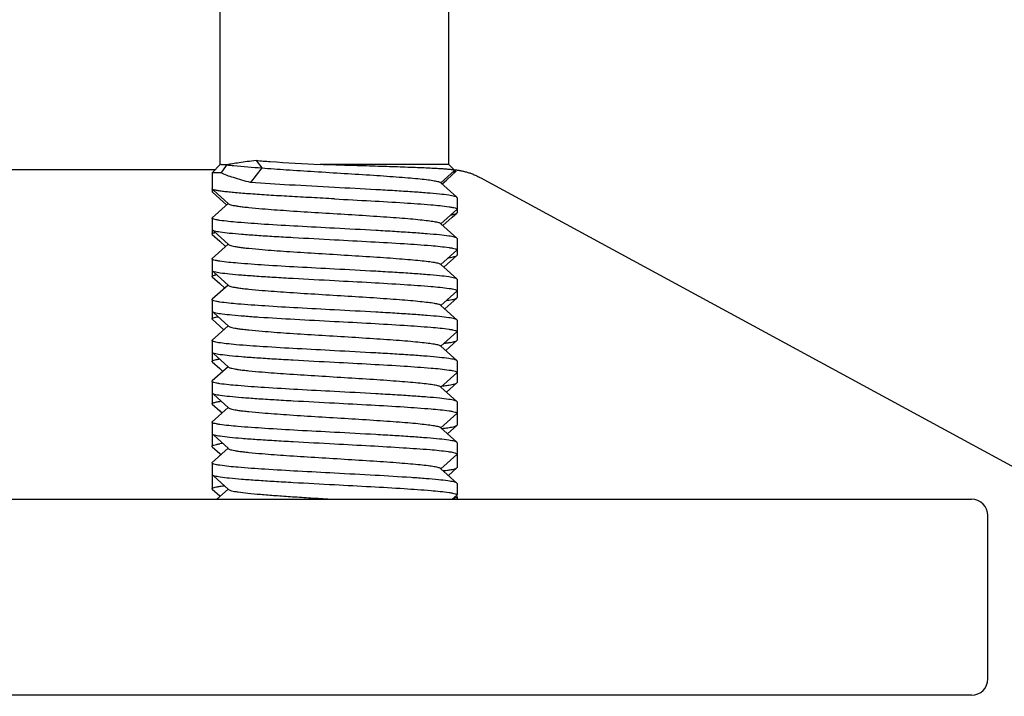
# Model space of a CAD drawing. Units: millimetres. Extents: x 28563 to 47348, y -1735 to 3547.
# Drawn here: x 30366 to 30396, y 1241 to 1262 of the extents above; entities that cross this region are included whole.
import ezdxf

# ---------------------------------------------------------------- set-up
doc = ezdxf.new("R2010")
doc.units = ezdxf.units.MM

msp = doc.modelspace()

# ---------------------------------------------------------------- linework, layer by layer
for p, q in [((30372.056, 1257.122), (30372.056, 1322.082)), ((30379.056, 1257.122), (30379.056, 1322.082)), ((30372.056, 1257.122), (30371.806, 1256.872)), ((30373.16, 1257.247), (30373.331, 1257.022)), ((30379.056, 1257.122), (30375.117, 1257.122)), ((30379.056, 1257.122), (30379.266, 1256.911)), ((30362.386, 1256.972), (30371.906, 1256.972)), ((30371.806, 1256.872), (30371.806, 1256.297)), ((30372.077, 1256.872), (30371.806, 1256.872)), ((30373.331, 1257.022), (30372.989, 1256.572)), ((30378.813, 1256.559), (30379.233, 1256.938)), ((30378.983, 1256.65), (30379.161, 1256.81)), ((30379.161, 1256.81), (30379.254, 1256.893)), ((30379.233, 1256.938), (30379.233, 1256.944)), ((30378.813, 1256.559), (30378.798, 1256.573)), ((30379.299, 1256.121), (30378.813, 1256.559)), ((30378.848, 1256.528), (30378.983, 1256.65)), ((30380.01, 1256.725), (30410.76, 1240.042)), ((30371.812, 1256.373), (30371.806, 1256.384)), ((30371.813, 1256.284), (30372.041, 1256.078)), ((30371.857, 1256.332), (30372.298, 1255.934)), ((30372.298, 1255.934), (30371.812, 1255.496)), ((30372.041, 1256.078), (30372.25, 1255.89)), ((30372.298, 1255.934), (30372.313, 1255.921)), ((30379.306, 1256.109), (30379.306, 1255.647)), ((30378.813, 1255.309), (30379.299, 1255.748)), ((30379.161, 1255.51), (30379.299, 1255.634)), ((30371.806, 1255.484), (30371.806, 1254.997)), ((30378.813, 1255.309), (30378.798, 1255.323)), ((30379.299, 1254.871), (30378.813, 1255.309)), ((30378.876, 1255.253), (30379.161, 1255.51)), ((30371.813, 1254.984), (30372.041, 1254.778)), ((30371.857, 1255.082), (30372.298, 1254.684)), ((30372.298, 1254.684), (30371.812, 1254.246)), ((30372.041, 1254.778), (30372.222, 1254.615)), ((30372.298, 1254.684), (30372.313, 1254.671)), ((30379.306, 1254.859), (30379.306, 1254.347)), ((30378.813, 1254.059), (30379.299, 1254.498)), ((30371.806, 1254.234), (30371.806, 1253.697)), ((30378.813, 1254.059), (30378.798, 1254.073)), ((30378.904, 1253.978), (30379.299, 1254.334)), ((30371.857, 1253.832), (30372.298, 1253.434)), ((30379.299, 1253.621), (30378.813, 1254.059)), ((30371.813, 1253.684), (30372.041, 1253.478)), ((30372.041, 1253.478), (30372.194, 1253.34)), ((30379.306, 1253.609), (30379.306, 1253.047)), ((30372.298, 1253.434), (30371.812, 1252.996)), ((30372.298, 1253.434), (30372.313, 1253.421)), ((30378.813, 1252.809), (30379.299, 1253.248)), ((30371.806, 1252.984), (30371.806, 1252.397)), ((30378.931, 1252.703), (30379.299, 1253.034)), ((30371.806, 1252.634), (30371.812, 1252.623)), ((30371.857, 1252.582), (30372.298, 1252.184)), ((30378.813, 1252.809), (30378.798, 1252.823)), ((30379.299, 1252.371), (30378.813, 1252.809)), ((30371.813, 1252.384), (30372.041, 1252.178)), ((30379.306, 1252.359), (30379.306, 1251.747)), ((30372.298, 1252.184), (30371.812, 1251.746)), ((30372.041, 1252.178), (30372.166, 1252.065)), ((30372.298, 1252.184), (30372.313, 1252.171)), ((30378.813, 1251.559), (30379.299, 1251.998)), ((30371.806, 1251.734), (30371.812, 1251.746)), ((30371.806, 1251.734), (30371.806, 1251.097)), ((30378.959, 1251.428), (30379.299, 1251.734)), ((30378.813, 1251.559), (30378.798, 1251.573)), ((30379.299, 1251.121), (30378.813, 1251.559)), ((30371.813, 1251.084), (30372.041, 1250.878)), ((30371.857, 1251.332), (30372.298, 1250.934)), ((30379.306, 1251.109), (30379.306, 1250.447)), ((30372.298, 1250.934), (30371.812, 1250.496)), ((30372.041, 1250.878), (30372.139, 1250.79)), ((30372.298, 1250.934), (30372.313, 1250.921)), ((30371.806, 1250.484), (30371.806, 1249.797)), ((30378.813, 1250.309), (30379.299, 1250.748)), ((30378.813, 1250.309), (30378.798, 1250.323)), ((30379.299, 1249.871), (30378.813, 1250.309)), ((30378.987, 1250.153), (30379.299, 1250.434)), ((30371.857, 1250.082), (30372.298, 1249.684)), ((30379.306, 1249.859), (30379.306, 1249.147)), ((30372.298, 1249.684), (30371.812, 1249.246)), ((30371.813, 1249.784), (30372.041, 1249.578)), ((30372.041, 1249.578), (30372.111, 1249.515)), ((30372.298, 1249.684), (30372.313, 1249.671)), ((30378.813, 1249.059), (30379.299, 1249.498)), ((30371.806, 1249.234), (30371.806, 1248.884)), ((30378.813, 1249.059), (30378.798, 1249.073)), ((30379.299, 1248.621), (30378.813, 1249.059)), ((30379.015, 1248.878), (30379.299, 1249.134)), ((30371.806, 1248.873), (30371.806, 1248.497)), ((30371.857, 1248.832), (30372.298, 1248.434)), ((30372.298, 1248.434), (30371.812, 1247.996)), ((30371.813, 1248.484), (30372.041, 1248.278)), ((30372.298, 1248.434), (30372.313, 1248.421)), ((30379.306, 1248.609), (30379.306, 1248.259)), ((30372.041, 1248.278), (30372.083, 1248.24)), ((30378.813, 1247.809), (30379.299, 1248.248)), ((30379.306, 1248.247), (30379.306, 1247.847)), ((30371.806, 1247.984), (30371.806, 1247.634)), ((30378.813, 1247.809), (30378.798, 1247.823)), ((30379.299, 1247.371), (30378.813, 1247.809)), ((30379.042, 1247.603), (30379.299, 1247.834)), ((30371.806, 1247.597), (30371.806, 1247.197)), ((30371.857, 1247.582), (30372.298, 1247.184)), ((30371.813, 1247.184), (30372.041, 1246.978)), ((30372.298, 1247.184), (30371.952, 1246.872)), ((30372.298, 1247.184), (30372.313, 1247.171)), ((30379.306, 1247.359), (30379.299, 1247.371)), ((30379.306, 1247.359), (30379.306, 1247.009)), ((30316.056, 1246.872), (30395.056, 1246.872)), ((30372.041, 1246.978), (30372.056, 1246.965)), ((30379.16, 1246.872), (30379.299, 1246.998)), ((30379.299, 1246.959), (30379.278, 1246.978)), ((30379.299, 1246.959), (30379.306, 1246.947)), ((30379.306, 1246.947), (30379.306, 1246.872)), ((30395.556, 1241.372), (30395.556, 1246.372)), ((30395.056, 1240.872), (30315.556, 1240.872))]:
    msp.add_line(p, q)
for points in [[(30379.213, 1256.965), (30379.217, 1256.964), (30379.24, 1256.962), (30379.264, 1256.96), (30379.287, 1256.957), (30379.311, 1256.954), (30379.335, 1256.951)], [(30379.335, 1256.951), (30379.359, 1256.947), (30379.383, 1256.943), (30379.408, 1256.939), (30379.433, 1256.934), (30379.458, 1256.929), (30379.483, 1256.924), (30379.508, 1256.918), (30379.534, 1256.912), (30379.56, 1256.905), (30379.586, 1256.898), (30379.613, 1256.89), (30379.64, 1256.882), (30379.666, 1256.874), (30379.693, 1256.865), (30379.721, 1256.855), (30379.748, 1256.845), (30379.776, 1256.835), (30379.803, 1256.824), (30379.831, 1256.812), (30379.859, 1256.8), (30379.887, 1256.787), (30379.916, 1256.774), (30379.944, 1256.76), (30379.972, 1256.746), (30380.002, 1256.73)]]:
    msp.add_lwpolyline(points)
for centre, radius, start, end in [((30381.012, 1250.391), 11.038, 142.4364, 144.0456), ((30372.066, 1254.371), 0.692, 103.9945, 105.7116), ((30378.532, 1257.68), 3.449, 278.6076, 278.9061), ((30378.401, 1257.253), 4.332, 277.7235, 278.7485), ((30372.603, 1246.317), 3.598, 98.3145, 98.9625), ((30372.658, 1244.655), 3.964, 97.648, 98.9051), ((30378.948, 1247.978), 1.109, 282.4153, 282.9839), ((30395.056, 1246.372), 0.5, 0, 90), ((30395.056, 1241.372), 0.5, 270, 0)]:
    msp.add_arc(centre, radius, start, end)
for points, knots in [([(30372.269, 1257.114), (30372.238, 1257.114), (30372.195, 1257.114), (30372.142, 1257.116), (30372.112, 1257.118), (30372.089, 1257.12), (30372.07, 1257.12), (30372.063, 1257.123), (30372.056, 1257.122), (30372.056, 1257.123)], [0, 0, 0, 0, 0.433593, 0.605443, 0.74685, 0.857413, 0.936691, 0.984241, 1, 1, 1, 1]), ([(30372.259, 1257.115), (30372.33, 1257.107), (30372.687, 1257.069), (30373.045, 1257.043), (30373.331, 1257.022)], [0, 0, 0, 0, 0.199348, 1, 1, 1, 1]), ([(30373.16, 1257.247), (30373.066, 1257.236), (30372.891, 1257.215), (30372.648, 1257.181), (30372.445, 1257.148), (30372.322, 1257.127), (30372.269, 1257.114)], [0, 0, 0, 0, 0.313407, 0.58703, 0.816826, 1, 1, 1, 1]), ([(30373.16, 1257.247), (30373.303, 1257.236), (30373.955, 1257.189), (30374.608, 1257.151), (30375.117, 1257.122)], [0, 0, 0, 0, 0.219083, 1, 1, 1, 1]), ([(30379.233, 1256.944), (30379.231, 1256.947), (30379.22, 1256.951), (30379.2, 1256.956), (30379.17, 1256.961), (30379.111, 1256.969), (30379.013, 1256.978), (30378.868, 1256.989), (30378.687, 1257), (30378.472, 1257.01), (30378.225, 1257.021), (30377.841, 1257.037), (30377.304, 1257.055), (30376.61, 1257.077), (30375.873, 1257.099), (30375.37, 1257.114), (30375.117, 1257.122)], [0, 0, 0, 0, 0.002831, 0.007903, 0.015293, 0.025009, 0.051385, 0.086815, 0.130944, 0.183339, 0.243423, 0.310577, 0.463059, 0.634026, 0.815819, 1, 1, 1, 1]), ([(30372.989, 1256.572), (30372.811, 1256.617), (30372.502, 1256.702), (30372.2, 1256.811), (30372.077, 1256.872)], [0, 0, 0, 0, 0.571743, 1, 1, 1, 1]), ([(30373.331, 1257.022), (30373.58, 1257.001), (30374.117, 1256.962), (30374.959, 1256.908), (30375.848, 1256.854), (30376.586, 1256.808), (30377.147, 1256.77), (30377.527, 1256.743), (30377.867, 1256.715), (30378.161, 1256.688), (30378.403, 1256.661), (30378.589, 1256.634), (30378.708, 1256.61), (30378.77, 1256.59), (30378.792, 1256.579), (30378.798, 1256.573)], [0, 0, 0, 0, 0.136486, 0.294173, 0.460677, 0.62287, 0.698324, 0.767992, 0.830514, 0.884647, 0.929359, 0.963782, 0.987356, 0.995002, 1, 1, 1, 1]), ([(30379.266, 1256.904), (30379.263, 1256.902), (30379.254, 1256.898), (30379.224, 1256.89), (30379.197, 1256.887), (30379.176, 1256.884)], [0, 0, 0, 0, 0.120894, 0.326632, 1, 1, 1, 1]), ([(30379.266, 1256.911), (30379.267, 1256.911), (30379.267, 1256.91), (30379.268, 1256.909), (30379.268, 1256.909)], [0, 0, 0, 0, 0.544621, 1, 1, 1, 1]), ([(30379.268, 1256.909), (30379.268, 1256.908), (30379.268, 1256.906), (30379.267, 1256.905), (30379.266, 1256.904)], [0, 0, 0, 0, 0.442655, 1, 1, 1, 1]), ([(30375.556, 1256.422), (30375.096, 1256.446), (30374.24, 1256.492), (30373.384, 1256.543), (30372.989, 1256.572)], [0, 0, 0, 0, 0.537638, 1, 1, 1, 1]), ([(30371.856, 1256.331), (30371.845, 1256.327), (30371.829, 1256.321), (30371.813, 1256.311), (30371.809, 1256.305)], [0, 0, 0, 0, 0.614445, 1, 1, 1, 1]), ([(30371.809, 1256.288), (30371.809, 1256.288), (30371.811, 1256.286), (30371.812, 1256.285), (30371.813, 1256.284)], [0, 0, 0, 0, 0.476186, 1, 1, 1, 1]), ([(30375.556, 1256.072), (30375.321, 1256.084), (30374.86, 1256.109), (30374.188, 1256.146), (30373.566, 1256.182), (30373.014, 1256.219), (30372.607, 1256.251), (30372.332, 1256.277), (30372.168, 1256.295), (30372.034, 1256.314), (30371.93, 1256.332), (30371.86, 1256.349), (30371.823, 1256.363), (30371.812, 1256.373)], [0, 0, 0, 0, 0.187512, 0.368498, 0.536289, 0.685097, 0.809601, 0.861343, 0.905451, 0.941577, 0.969416, 0.988835, 1, 1, 1, 1]), ([(30379.232, 1256.149), (30379.173, 1256.165), (30379.019, 1256.189), (30378.738, 1256.222), (30378.365, 1256.254), (30377.909, 1256.288), (30377.384, 1256.321), (30376.592, 1256.367), (30375.976, 1256.399), (30375.556, 1256.422)], [0, 0, 0, 0, 0.049715, 0.126963, 0.229635, 0.354794, 0.498818, 0.657473, 1, 1, 1, 1]), ([(30372.313, 1255.921), (30372.323, 1255.912), (30372.357, 1255.898), (30372.42, 1255.88), (30372.511, 1255.862), (30372.629, 1255.844), (30372.772, 1255.826), (30373.011, 1255.8), (30373.451, 1255.76), (30374.123, 1255.711), (30374.965, 1255.658), (30375.853, 1255.604), (30376.59, 1255.558), (30377.151, 1255.52), (30377.529, 1255.492), (30377.868, 1255.465), (30378.162, 1255.437), (30378.404, 1255.41), (30378.59, 1255.384), (30378.708, 1255.36), (30378.77, 1255.34), (30378.792, 1255.329), (30378.798, 1255.323)], [0, 0, 0, 0, 0.006083, 0.01619, 0.030423, 0.048722, 0.07094, 0.096907, 0.159162, 0.274108, 0.406795, 0.546805, 0.683136, 0.746541, 0.805081, 0.857609, 0.903088, 0.940649, 0.969568, 0.989374, 0.9958, 1, 1, 1, 1]), ([(30375.556, 1256.072), (30375.928, 1256.052), (30376.638, 1256.014), (30377.623, 1255.958), (30378.42, 1255.901), (30378.879, 1255.859), (30379.063, 1255.831)], [0, 0, 0, 0, 0.317892, 0.607013, 0.841391, 1, 1, 1, 1]), ([(30379.299, 1256.121), (30379.292, 1256.127), (30379.27, 1256.138), (30379.247, 1256.145), (30379.232, 1256.149)], [0, 0, 0, 0, 0.385655, 1, 1, 1, 1]), ([(30379.063, 1255.831), (30379.098, 1255.826), (30379.159, 1255.816), (30379.237, 1255.798), (30379.282, 1255.785), (30379.306, 1255.767), (30379.306, 1255.759)], [0, 0, 0, 0, 0.415133, 0.717955, 0.908754, 1, 1, 1, 1]), ([(30379.118, 1255.581), (30379.158, 1255.588), (30379.212, 1255.598), (30379.272, 1255.618), (30379.292, 1255.628), (30379.299, 1255.634)], [0, 0, 0, 0, 0.651762, 0.862759, 1, 1, 1, 1]), ([(30372.04, 1255.414), (30372.006, 1255.419), (30371.948, 1255.428), (30371.873, 1255.446), (30371.829, 1255.46), (30371.806, 1255.477), (30371.806, 1255.484)], [0, 0, 0, 0, 0.414561, 0.717031, 0.907906, 1, 1, 1, 1]), ([(30375.556, 1255.172), (30375.182, 1255.192), (30374.468, 1255.23), (30373.479, 1255.286), (30372.681, 1255.343), (30372.223, 1255.386), (30372.04, 1255.414)], [0, 0, 0, 0, 0.318832, 0.608491, 0.84262, 1, 1, 1, 1]), ([(30371.806, 1254.997), (30371.806, 1255.006), (30371.835, 1255.026), (30371.86, 1255.032), (30371.878, 1255.037)], [0, 0, 0, 0, 0.319429, 1, 1, 1, 1]), ([(30371.812, 1255.123), (30371.819, 1255.117), (30371.84, 1255.106), (30371.862, 1255.099), (30371.876, 1255.096)], [0, 0, 0, 0, 0.387999, 1, 1, 1, 1]), ([(30371.876, 1255.096), (30371.934, 1255.08), (30372.088, 1255.055), (30372.367, 1255.022), (30372.74, 1254.99), (30373.197, 1254.956), (30373.723, 1254.923), (30374.517, 1254.877), (30375.134, 1254.844), (30375.556, 1254.822)], [0, 0, 0, 0, 0.049118, 0.125962, 0.228425, 0.353565, 0.497736, 0.65668, 1, 1, 1, 1]), ([(30379.233, 1254.899), (30379.174, 1254.915), (30379.019, 1254.939), (30378.739, 1254.972), (30378.365, 1255.004), (30377.909, 1255.038), (30377.384, 1255.071), (30376.592, 1255.117), (30375.977, 1255.149), (30375.556, 1255.172)], [0, 0, 0, 0, 0.049633, 0.126827, 0.229471, 0.354628, 0.498669, 0.657364, 1, 1, 1, 1]), ([(30372.313, 1254.671), (30372.323, 1254.662), (30372.357, 1254.648), (30372.42, 1254.63), (30372.511, 1254.612), (30372.629, 1254.594), (30372.772, 1254.576), (30373.011, 1254.55), (30373.451, 1254.51), (30374.123, 1254.461), (30374.965, 1254.408), (30375.853, 1254.354), (30376.59, 1254.308), (30377.151, 1254.27), (30377.529, 1254.242), (30377.868, 1254.215), (30378.162, 1254.187), (30378.404, 1254.16), (30378.59, 1254.134), (30378.708, 1254.11), (30378.77, 1254.09), (30378.792, 1254.079), (30378.798, 1254.073)], [0, 0, 0, 0, 0.006082, 0.016191, 0.030422, 0.048722, 0.070942, 0.096906, 0.159163, 0.274109, 0.406795, 0.546805, 0.683137, 0.74654, 0.805082, 0.857607, 0.903089, 0.940648, 0.969569, 0.989373, 0.995801, 1, 1, 1, 1]), ([(30375.556, 1254.822), (30375.928, 1254.802), (30376.639, 1254.764), (30377.624, 1254.708), (30378.421, 1254.651), (30378.88, 1254.609), (30379.063, 1254.581)], [0, 0, 0, 0, 0.317987, 0.607161, 0.841512, 1, 1, 1, 1]), ([(30379.299, 1254.871), (30379.292, 1254.877), (30379.27, 1254.888), (30379.247, 1254.895), (30379.233, 1254.899)], [0, 0, 0, 0, 0.385969, 1, 1, 1, 1]), ([(30379.063, 1254.581), (30379.099, 1254.576), (30379.159, 1254.566), (30379.237, 1254.548), (30379.282, 1254.534), (30379.306, 1254.517), (30379.306, 1254.509)], [0, 0, 0, 0, 0.41511, 0.717907, 0.908697, 1, 1, 1, 1]), ([(30372.043, 1254.163), (30372.008, 1254.168), (30371.949, 1254.178), (30371.873, 1254.196), (30371.829, 1254.209), (30371.806, 1254.227), (30371.806, 1254.234)], [0, 0, 0, 0, 0.414746, 0.717322, 0.908166, 1, 1, 1, 1]), ([(30375.556, 1253.922), (30375.182, 1253.942), (30374.47, 1253.979), (30373.482, 1254.036), (30372.684, 1254.093), (30372.226, 1254.135), (30372.043, 1254.163)], [0, 0, 0, 0, 0.318561, 0.608065, 0.842265, 1, 1, 1, 1]), ([(30379.066, 1254.272), (30379.119, 1254.281), (30379.188, 1254.292), (30379.265, 1254.315), (30379.291, 1254.327), (30379.299, 1254.334)], [0, 0, 0, 0, 0.660966, 0.869864, 1, 1, 1, 1]), ([(30371.812, 1253.873), (30371.819, 1253.866), (30371.841, 1253.856), (30371.863, 1253.849), (30371.877, 1253.845)], [0, 0, 0, 0, 0.387098, 1, 1, 1, 1]), ([(30371.877, 1253.845), (30371.936, 1253.829), (30372.09, 1253.805), (30372.369, 1253.772), (30372.743, 1253.74), (30373.199, 1253.706), (30373.725, 1253.673), (30374.518, 1253.627), (30375.134, 1253.594), (30375.556, 1253.572)], [0, 0, 0, 0, 0.049345, 0.126342, 0.228884, 0.35403, 0.498143, 0.656979, 1, 1, 1, 1]), ([(30379.233, 1253.648), (30379.174, 1253.664), (30379.02, 1253.689), (30378.74, 1253.722), (30378.366, 1253.754), (30377.91, 1253.787), (30377.385, 1253.821), (30376.593, 1253.867), (30375.977, 1253.899), (30375.556, 1253.922)], [0, 0, 0, 0, 0.049561, 0.126705, 0.229324, 0.354477, 0.498536, 0.657266, 1, 1, 1, 1]), ([(30371.806, 1253.697), (30371.806, 1253.706), (30371.837, 1253.726), (30371.863, 1253.733), (30371.882, 1253.739)], [0, 0, 0, 0, 0.317527, 1, 1, 1, 1]), ([(30371.882, 1253.739), (30371.887, 1253.74), (30371.907, 1253.745), (30371.928, 1253.75), (30371.944, 1253.753)], [0, 0, 0, 0, 0.224368, 1, 1, 1, 1]), ([(30375.556, 1253.572), (30375.928, 1253.552), (30376.639, 1253.514), (30377.625, 1253.458), (30378.422, 1253.401), (30378.881, 1253.359), (30379.064, 1253.331)], [0, 0, 0, 0, 0.318079, 0.607306, 0.841632, 1, 1, 1, 1]), ([(30379.299, 1253.621), (30379.292, 1253.627), (30379.27, 1253.638), (30379.247, 1253.645), (30379.233, 1253.648)], [0, 0, 0, 0, 0.386252, 1, 1, 1, 1]), ([(30372.313, 1253.421), (30372.323, 1253.412), (30372.357, 1253.398), (30372.42, 1253.38), (30372.511, 1253.362), (30372.629, 1253.344), (30372.772, 1253.326), (30373.011, 1253.3), (30373.451, 1253.26), (30374.123, 1253.211), (30374.965, 1253.158), (30375.853, 1253.104), (30376.59, 1253.058), (30377.151, 1253.02), (30377.529, 1252.992), (30377.868, 1252.965), (30378.162, 1252.937), (30378.404, 1252.91), (30378.59, 1252.884), (30378.708, 1252.86), (30378.77, 1252.84), (30378.792, 1252.829), (30378.798, 1252.823)], [0, 0, 0, 0, 0.00608, 0.016192, 0.030421, 0.04872, 0.070942, 0.096904, 0.159163, 0.274109, 0.406795, 0.546804, 0.683136, 0.746539, 0.805082, 0.857605, 0.903089, 0.940645, 0.969569, 0.989371, 0.995802, 1, 1, 1, 1]), ([(30379.064, 1253.331), (30379.099, 1253.326), (30379.16, 1253.316), (30379.237, 1253.298), (30379.282, 1253.284), (30379.306, 1253.267), (30379.306, 1253.259)], [0, 0, 0, 0, 0.415071, 0.717838, 0.908627, 1, 1, 1, 1]), ([(30372.045, 1252.913), (30372.01, 1252.918), (30371.951, 1252.928), (30371.874, 1252.946), (30371.829, 1252.959), (30371.806, 1252.977), (30371.806, 1252.984)], [0, 0, 0, 0, 0.414921, 0.7176, 0.908414, 1, 1, 1, 1]), ([(30375.556, 1252.672), (30375.183, 1252.692), (30374.471, 1252.729), (30373.485, 1252.786), (30372.687, 1252.843), (30372.229, 1252.885), (30372.045, 1252.913)], [0, 0, 0, 0, 0.318301, 0.607657, 0.841924, 1, 1, 1, 1]), ([(30379.06, 1252.971), (30379.09, 1252.976), (30379.144, 1252.985), (30379.215, 1253), (30379.265, 1253.015), (30379.291, 1253.027), (30379.299, 1253.034)], [0, 0, 0, 0, 0.371636, 0.661938, 0.870598, 1, 1, 1, 1]), ([(30371.812, 1252.623), (30371.823, 1252.613), (30371.86, 1252.6), (30371.896, 1252.59), (30371.92, 1252.585)], [0, 0, 0, 0, 0.365189, 1, 1, 1, 1]), ([(30371.92, 1252.585), (30371.986, 1252.571), (30372.152, 1252.547), (30372.444, 1252.515), (30372.821, 1252.483), (30373.462, 1252.438), (30374.382, 1252.384), (30375.15, 1252.343), (30375.556, 1252.322)], [0, 0, 0, 0, 0.055824, 0.137128, 0.241829, 0.367125, 0.665452, 1, 1, 1, 1]), ([(30379.233, 1252.398), (30379.175, 1252.414), (30379.02, 1252.439), (30378.741, 1252.472), (30378.367, 1252.504), (30377.911, 1252.537), (30377.386, 1252.571), (30376.593, 1252.617), (30375.977, 1252.649), (30375.556, 1252.672)], [0, 0, 0, 0, 0.049496, 0.126596, 0.229192, 0.354343, 0.498417, 0.65718, 1, 1, 1, 1]), ([(30371.806, 1252.397), (30371.806, 1252.403), (30371.823, 1252.419), (30371.883, 1252.441), (30371.942, 1252.453), (30371.988, 1252.462)], [0, 0, 0, 0, 0.100337, 0.292355, 1, 1, 1, 1]), ([(30375.556, 1252.322), (30375.928, 1252.302), (30376.638, 1252.264), (30377.623, 1252.208), (30378.42, 1252.151), (30378.879, 1252.109), (30379.063, 1252.081)], [0, 0, 0, 0, 0.317896, 0.607018, 0.841395, 1, 1, 1, 1]), ([(30379.299, 1252.371), (30379.292, 1252.377), (30379.27, 1252.388), (30379.248, 1252.395), (30379.233, 1252.398)], [0, 0, 0, 0, 0.386503, 1, 1, 1, 1]), ([(30372.313, 1252.171), (30372.323, 1252.162), (30372.357, 1252.148), (30372.42, 1252.13), (30372.511, 1252.112), (30372.629, 1252.094), (30372.772, 1252.076), (30373.011, 1252.05), (30373.451, 1252.01), (30374.123, 1251.961), (30374.965, 1251.908), (30375.853, 1251.854), (30376.59, 1251.808), (30377.151, 1251.77), (30377.529, 1251.742), (30377.868, 1251.715), (30378.162, 1251.687), (30378.404, 1251.66), (30378.59, 1251.634), (30378.708, 1251.61), (30378.77, 1251.59), (30378.792, 1251.579), (30378.798, 1251.573)], [0, 0, 0, 0, 0.00608, 0.016193, 0.030422, 0.048717, 0.070941, 0.096903, 0.159162, 0.274106, 0.406792, 0.546802, 0.683134, 0.746536, 0.805081, 0.857603, 0.903089, 0.940643, 0.96957, 0.989368, 0.9958, 1, 1, 1, 1]), ([(30379.063, 1252.081), (30379.098, 1252.076), (30379.159, 1252.066), (30379.237, 1252.048), (30379.282, 1252.035), (30379.306, 1252.017), (30379.306, 1252.009)], [0, 0, 0, 0, 0.415132, 0.717954, 0.908753, 1, 1, 1, 1]), ([(30372.009, 1251.668), (30371.979, 1251.673), (30371.928, 1251.682), (30371.864, 1251.699), (30371.825, 1251.711), (30371.806, 1251.727), (30371.806, 1251.734)], [0, 0, 0, 0, 0.412384, 0.713498, 0.904683, 1, 1, 1, 1]), ([(30375.556, 1251.422), (30375.174, 1251.442), (30374.448, 1251.48), (30373.446, 1251.539), (30372.721, 1251.589), (30372.265, 1251.633), (30372.085, 1251.656), (30372.009, 1251.668)], [0, 0, 0, 0, 0.322215, 0.613747, 0.846996, 0.934599, 1, 1, 1, 1]), ([(30378.917, 1251.652), (30378.93, 1251.653), (30378.977, 1251.659), (30379.025, 1251.666), (30379.059, 1251.671)], [0, 0, 0, 0, 0.269835, 1, 1, 1, 1]), ([(30379.059, 1251.671), (30379.09, 1251.676), (30379.144, 1251.685), (30379.215, 1251.7), (30379.265, 1251.715), (30379.291, 1251.727), (30379.299, 1251.734)], [0, 0, 0, 0, 0.371724, 0.662046, 0.870675, 1, 1, 1, 1]), ([(30371.812, 1251.373), (30371.819, 1251.367), (30371.84, 1251.356), (30371.862, 1251.349), (30371.876, 1251.346)], [0, 0, 0, 0, 0.387968, 1, 1, 1, 1]), ([(30379.233, 1251.149), (30379.174, 1251.164), (30379.019, 1251.189), (30378.739, 1251.222), (30378.365, 1251.254), (30377.91, 1251.288), (30377.384, 1251.321), (30376.592, 1251.367), (30375.977, 1251.399), (30375.556, 1251.422)], [0, 0, 0, 0, 0.049631, 0.126823, 0.229466, 0.354623, 0.498664, 0.65736, 1, 1, 1, 1]), ([(30371.806, 1251.097), (30371.806, 1251.105), (30371.828, 1251.122), (30371.872, 1251.136), (30371.945, 1251.155), (30372.003, 1251.164), (30372.036, 1251.17)], [0, 0, 0, 0, 0.094495, 0.285756, 0.587369, 1, 1, 1, 1]), ([(30371.876, 1251.346), (30371.934, 1251.33), (30372.088, 1251.305), (30372.367, 1251.272), (30372.74, 1251.24), (30373.197, 1251.206), (30373.723, 1251.173), (30374.517, 1251.127), (30375.134, 1251.094), (30375.556, 1251.072)], [0, 0, 0, 0, 0.049125, 0.125975, 0.228441, 0.35358, 0.49775, 0.656691, 1, 1, 1, 1]), ([(30375.556, 1251.072), (30375.928, 1251.052), (30376.639, 1251.014), (30377.624, 1250.958), (30378.421, 1250.901), (30378.88, 1250.859), (30379.063, 1250.831)], [0, 0, 0, 0, 0.31799, 0.607165, 0.841516, 1, 1, 1, 1]), ([(30379.299, 1251.121), (30379.292, 1251.127), (30379.27, 1251.138), (30379.247, 1251.145), (30379.233, 1251.149)], [0, 0, 0, 0, 0.385979, 1, 1, 1, 1]), ([(30372.313, 1250.921), (30372.323, 1250.912), (30372.357, 1250.898), (30372.42, 1250.88), (30372.511, 1250.862), (30372.629, 1250.844), (30372.772, 1250.826), (30373.011, 1250.8), (30373.451, 1250.76), (30374.123, 1250.711), (30374.965, 1250.658), (30375.853, 1250.604), (30376.59, 1250.558), (30377.151, 1250.52), (30377.529, 1250.492), (30377.868, 1250.465), (30378.162, 1250.437), (30378.404, 1250.41), (30378.59, 1250.384), (30378.708, 1250.36), (30378.77, 1250.34), (30378.792, 1250.329), (30378.798, 1250.323)], [0, 0, 0, 0, 0.006074, 0.016189, 0.030421, 0.048714, 0.07094, 0.096903, 0.159162, 0.274107, 0.406793, 0.546802, 0.683133, 0.746536, 0.80508, 0.857602, 0.903089, 0.940641, 0.96957, 0.989365, 0.995798, 1, 1, 1, 1]), ([(30379.063, 1250.831), (30379.099, 1250.826), (30379.159, 1250.816), (30379.237, 1250.798), (30379.282, 1250.784), (30379.306, 1250.767), (30379.306, 1250.759)], [0, 0, 0, 0, 0.415109, 0.717905, 0.908695, 1, 1, 1, 1]), ([(30372.043, 1250.413), (30372.008, 1250.418), (30371.949, 1250.428), (30371.873, 1250.446), (30371.829, 1250.459), (30371.806, 1250.477), (30371.806, 1250.484)], [0, 0, 0, 0, 0.414752, 0.717332, 0.908175, 1, 1, 1, 1]), ([(30375.556, 1250.172), (30375.182, 1250.192), (30374.47, 1250.229), (30373.482, 1250.286), (30372.684, 1250.343), (30372.226, 1250.385), (30372.043, 1250.413)], [0, 0, 0, 0, 0.318552, 0.608051, 0.842253, 1, 1, 1, 1]), ([(30379.233, 1249.898), (30379.174, 1249.914), (30379.02, 1249.939), (30378.74, 1249.972), (30378.366, 1250.004), (30377.91, 1250.037), (30377.385, 1250.071), (30376.593, 1250.117), (30375.977, 1250.149), (30375.556, 1250.172)], [0, 0, 0, 0, 0.049558, 0.126701, 0.229319, 0.354473, 0.498531, 0.657263, 1, 1, 1, 1]), ([(30378.855, 1250.344), (30378.874, 1250.346), (30378.942, 1250.355), (30379.011, 1250.364), (30379.06, 1250.371)], [0, 0, 0, 0, 0.276252, 1, 1, 1, 1]), ([(30379.06, 1250.371), (30379.09, 1250.376), (30379.144, 1250.385), (30379.215, 1250.4), (30379.265, 1250.415), (30379.291, 1250.427), (30379.299, 1250.434)], [0, 0, 0, 0, 0.371634, 0.661918, 0.87058, 1, 1, 1, 1]), ([(30371.812, 1250.123), (30371.819, 1250.116), (30371.841, 1250.106), (30371.863, 1250.099), (30371.877, 1250.095)], [0, 0, 0, 0, 0.387069, 1, 1, 1, 1]), ([(30371.876, 1249.837), (30371.887, 1249.84), (30371.942, 1249.854), (30371.997, 1249.864), (30372.042, 1249.871)], [0, 0, 0, 0, 0.198164, 1, 1, 1, 1]), ([(30371.877, 1250.095), (30371.936, 1250.079), (30372.09, 1250.055), (30372.369, 1250.022), (30372.743, 1249.99), (30373.199, 1249.956), (30373.725, 1249.923), (30374.518, 1249.877), (30375.134, 1249.844), (30375.556, 1249.822)], [0, 0, 0, 0, 0.049352, 0.126355, 0.228899, 0.354045, 0.498157, 0.656989, 1, 1, 1, 1]), ([(30379.299, 1249.871), (30379.292, 1249.877), (30379.27, 1249.888), (30379.247, 1249.895), (30379.233, 1249.898)], [0, 0, 0, 0, 0.38626, 1, 1, 1, 1]), ([(30371.806, 1249.797), (30371.806, 1249.806), (30371.834, 1249.825), (30371.858, 1249.832), (30371.876, 1249.837)], [0, 0, 0, 0, 0.320783, 1, 1, 1, 1]), ([(30372.313, 1249.671), (30372.323, 1249.662), (30372.357, 1249.648), (30372.42, 1249.63), (30372.511, 1249.612), (30372.629, 1249.594), (30372.772, 1249.576), (30373.011, 1249.55), (30373.451, 1249.51), (30374.123, 1249.461), (30374.965, 1249.408), (30375.853, 1249.354), (30376.59, 1249.308), (30377.151, 1249.27), (30377.529, 1249.242), (30377.868, 1249.215), (30378.162, 1249.187), (30378.404, 1249.16), (30378.59, 1249.134), (30378.708, 1249.11), (30378.77, 1249.09), (30378.792, 1249.079), (30378.798, 1249.073)], [0, 0, 0, 0, 0.006073, 0.016187, 0.030422, 0.048712, 0.070939, 0.096904, 0.159161, 0.274107, 0.406792, 0.546801, 0.683132, 0.746535, 0.805078, 0.857601, 0.903087, 0.94064, 0.969569, 0.989364, 0.995796, 1, 1, 1, 1]), ([(30375.556, 1249.822), (30375.928, 1249.802), (30376.639, 1249.764), (30377.625, 1249.708), (30378.422, 1249.651), (30378.881, 1249.609), (30379.064, 1249.581)], [0, 0, 0, 0, 0.318082, 0.60731, 0.841636, 1, 1, 1, 1]), ([(30379.064, 1249.581), (30379.1, 1249.576), (30379.16, 1249.566), (30379.237, 1249.548), (30379.282, 1249.534), (30379.306, 1249.517), (30379.306, 1249.509)], [0, 0, 0, 0, 0.41507, 0.717835, 0.908624, 1, 1, 1, 1]), ([(30372.045, 1249.163), (30372.01, 1249.168), (30371.951, 1249.178), (30371.874, 1249.196), (30371.829, 1249.209), (30371.806, 1249.227), (30371.806, 1249.234)], [0, 0, 0, 0, 0.414927, 0.717609, 0.908422, 1, 1, 1, 1]), ([(30375.556, 1248.922), (30375.183, 1248.942), (30374.471, 1248.979), (30373.485, 1249.036), (30372.687, 1249.093), (30372.229, 1249.135), (30372.045, 1249.163)], [0, 0, 0, 0, 0.318293, 0.607644, 0.841913, 1, 1, 1, 1]), ([(30378.834, 1249.042), (30378.856, 1249.044), (30378.934, 1249.053), (30379.011, 1249.064), (30379.067, 1249.072)], [0, 0, 0, 0, 0.279295, 1, 1, 1, 1]), ([(30379.067, 1249.072), (30379.119, 1249.081), (30379.189, 1249.092), (30379.266, 1249.115), (30379.291, 1249.127), (30379.299, 1249.134)], [0, 0, 0, 0, 0.660822, 0.869751, 1, 1, 1, 1]), ([(30371.812, 1248.873), (30371.819, 1248.866), (30371.841, 1248.856), (30371.864, 1248.849), (30371.878, 1248.845)], [0, 0, 0, 0, 0.386724, 1, 1, 1, 1]), ([(30371.878, 1248.845), (30371.937, 1248.829), (30372.091, 1248.805), (30372.37, 1248.772), (30372.744, 1248.739), (30373.2, 1248.706), (30373.726, 1248.673), (30374.518, 1248.627), (30375.135, 1248.594), (30375.556, 1248.572)], [0, 0, 0, 0, 0.04944, 0.126502, 0.229077, 0.354227, 0.498315, 0.657105, 1, 1, 1, 1]), ([(30379.233, 1248.648), (30379.175, 1248.664), (30379.021, 1248.689), (30378.741, 1248.722), (30378.367, 1248.754), (30377.911, 1248.787), (30377.386, 1248.821), (30376.593, 1248.867), (30375.977, 1248.899), (30375.556, 1248.922)], [0, 0, 0, 0, 0.049494, 0.126593, 0.229188, 0.354339, 0.498414, 0.657177, 1, 1, 1, 1]), ([(30379.299, 1248.621), (30379.292, 1248.627), (30379.27, 1248.638), (30379.248, 1248.645), (30379.233, 1248.648)], [0, 0, 0, 0, 0.386511, 1, 1, 1, 1]), ([(30371.806, 1248.497), (30371.806, 1248.505), (30371.829, 1248.523), (30371.874, 1248.537), (30371.95, 1248.556), (30372.01, 1248.566), (30372.045, 1248.571)], [0, 0, 0, 0, 0.093389, 0.284418, 0.586422, 1, 1, 1, 1]), ([(30372.313, 1248.421), (30372.323, 1248.412), (30372.357, 1248.398), (30372.42, 1248.38), (30372.511, 1248.362), (30372.629, 1248.344), (30372.772, 1248.326), (30373.011, 1248.3), (30373.451, 1248.26), (30374.123, 1248.211), (30374.965, 1248.158), (30375.853, 1248.104), (30376.59, 1248.058), (30377.151, 1248.02), (30377.529, 1247.992), (30377.868, 1247.965), (30378.162, 1247.937), (30378.404, 1247.91), (30378.59, 1247.884), (30378.708, 1247.86), (30378.77, 1247.84), (30378.792, 1247.829), (30378.798, 1247.823)], [0, 0, 0, 0, 0.006073, 0.016185, 0.030422, 0.048712, 0.070937, 0.096904, 0.15916, 0.274106, 0.406791, 0.5468, 0.683131, 0.746536, 0.805077, 0.857602, 0.903086, 0.94064, 0.969568, 0.989364, 0.995794, 1, 1, 1, 1]), ([(30375.556, 1248.572), (30375.922, 1248.552), (30376.623, 1248.515), (30377.596, 1248.459), (30378.39, 1248.404), (30378.85, 1248.362), (30379.037, 1248.335)], [0, 0, 0, 0, 0.315394, 0.603131, 0.838141, 1, 1, 1, 1]), ([(30379.037, 1248.335), (30379.076, 1248.33), (30379.143, 1248.319), (30379.229, 1248.3), (30379.279, 1248.286), (30379.306, 1248.268), (30379.306, 1248.259)], [0, 0, 0, 0, 0.416417, 0.720103, 0.910763, 1, 1, 1, 1]), ([(30379.306, 1248.247), (30379.306, 1248.241), (30379.293, 1248.227), (30379.279, 1248.222), (30379.269, 1248.218)], [0, 0, 0, 0, 0.354714, 1, 1, 1, 1]), ([(30372.046, 1247.913), (30372.011, 1247.918), (30371.951, 1247.927), (30371.874, 1247.946), (30371.829, 1247.959), (30371.806, 1247.977), (30371.806, 1247.984)], [0, 0, 0, 0, 0.415015, 0.717747, 0.908544, 1, 1, 1, 1]), ([(30375.556, 1247.672), (30375.183, 1247.692), (30374.472, 1247.729), (30373.486, 1247.786), (30372.689, 1247.843), (30372.23, 1247.885), (30372.046, 1247.913)], [0, 0, 0, 0, 0.318169, 0.607448, 0.84175, 1, 1, 1, 1]), ([(30378.882, 1247.747), (30378.894, 1247.749), (30378.937, 1247.754), (30378.981, 1247.76), (30379.012, 1247.764)], [0, 0, 0, 0, 0.265969, 1, 1, 1, 1]), ([(30379.012, 1247.764), (30379.049, 1247.77), (30379.114, 1247.78), (30379.2, 1247.796), (30379.258, 1247.813), (30379.29, 1247.826), (30379.299, 1247.834)], [0, 0, 0, 0, 0.37603, 0.668152, 0.875437, 1, 1, 1, 1]), ([(30371.812, 1247.623), (30371.819, 1247.617), (30371.841, 1247.606), (30371.863, 1247.599), (30371.876, 1247.596)], [0, 0, 0, 0, 0.387938, 1, 1, 1, 1]), ([(30371.876, 1247.596), (30371.934, 1247.58), (30372.088, 1247.555), (30372.367, 1247.522), (30372.74, 1247.49), (30373.197, 1247.456), (30373.723, 1247.423), (30374.517, 1247.377), (30375.134, 1247.344), (30375.556, 1247.322)], [0, 0, 0, 0, 0.049133, 0.125988, 0.228456, 0.353596, 0.497764, 0.656701, 1, 1, 1, 1]), ([(30379.216, 1247.403), (30379.153, 1247.418), (30378.994, 1247.443), (30378.708, 1247.475), (30378.333, 1247.507), (30377.686, 1247.553), (30376.752, 1247.608), (30375.97, 1247.65), (30375.556, 1247.672)], [0, 0, 0, 0, 0.052431, 0.131495, 0.235073, 0.360292, 0.661033, 1, 1, 1, 1]), ([(30371.806, 1247.197), (30371.806, 1247.205), (30371.83, 1247.223), (30371.876, 1247.237), (30371.955, 1247.257), (30372.017, 1247.267), (30372.053, 1247.272)], [0, 0, 0, 0, 0.09296, 0.284134, 0.586351, 1, 1, 1, 1]), ([(30372.053, 1247.272), (30372.063, 1247.274), (30372.105, 1247.28), (30372.148, 1247.286), (30372.181, 1247.29)], [0, 0, 0, 0, 0.231674, 1, 1, 1, 1]), ([(30372.313, 1247.171), (30372.323, 1247.162), (30372.355, 1247.149), (30372.415, 1247.131), (30372.502, 1247.114), (30372.667, 1247.088), (30372.932, 1247.057), (30373.313, 1247.022), (30373.769, 1246.987), (30374.284, 1246.951), (30374.841, 1246.916), (30375.225, 1246.892), (30375.421, 1246.88)], [0, 0, 0, 0, 0.012218, 0.032378, 0.060692, 0.097016, 0.192684, 0.316405, 0.464171, 0.631121, 0.811721, 1, 1, 1, 1]), ([(30375.556, 1247.322), (30375.928, 1247.302), (30376.639, 1247.264), (30377.624, 1247.208), (30378.421, 1247.151), (30378.88, 1247.109), (30379.063, 1247.081)], [0, 0, 0, 0, 0.317993, 0.60717, 0.84152, 1, 1, 1, 1]), ([(30379.299, 1247.371), (30379.291, 1247.379), (30379.262, 1247.391), (30379.234, 1247.399), (30379.216, 1247.403)], [0, 0, 0, 0, 0.375701, 1, 1, 1, 1]), ([(30379.063, 1247.081), (30379.099, 1247.076), (30379.159, 1247.066), (30379.237, 1247.048), (30379.282, 1247.034), (30379.306, 1247.017), (30379.306, 1247.009)], [0, 0, 0, 0, 0.415108, 0.717903, 0.908693, 1, 1, 1, 1]), ([(30379.306, 1246.947), (30379.306, 1246.934), (30379.259, 1246.911), (30379.225, 1246.903), (30379.197, 1246.897)], [0, 0, 0, 0, 0.302675, 1, 1, 1, 1])]:
    msp.add_open_spline(points, degree=3, knots=knots)
for points in [[(30371.809, 1256.305), (30371.807, 1256.303), (30371.806, 1256.3), (30371.806, 1256.297)], [(30371.806, 1256.297), (30371.806, 1256.294), (30371.807, 1256.291), (30371.809, 1256.288)], [(30379.306, 1256.109), (30379.306, 1256.114), (30379.303, 1256.118), (30379.299, 1256.121)], [(30379.306, 1255.759), (30379.306, 1255.755), (30379.303, 1255.751), (30379.299, 1255.748)], [(30379.299, 1255.634), (30379.302, 1255.637), (30379.306, 1255.642), (30379.306, 1255.647)], [(30371.806, 1255.484), (30371.806, 1255.489), (30371.809, 1255.493), (30371.812, 1255.496)], [(30371.806, 1255.134), (30371.806, 1255.13), (30371.809, 1255.126), (30371.812, 1255.123)], [(30371.813, 1254.984), (30371.809, 1254.987), (30371.806, 1254.992), (30371.806, 1254.997)], [(30379.306, 1254.859), (30379.306, 1254.864), (30379.303, 1254.868), (30379.299, 1254.871)], [(30379.306, 1254.509), (30379.306, 1254.505), (30379.303, 1254.501), (30379.299, 1254.498)], [(30371.806, 1254.234), (30371.806, 1254.239), (30371.809, 1254.243), (30371.812, 1254.246)], [(30379.299, 1254.334), (30379.302, 1254.337), (30379.306, 1254.342), (30379.306, 1254.347)], [(30371.806, 1253.884), (30371.806, 1253.88), (30371.809, 1253.876), (30371.812, 1253.873)], [(30371.813, 1253.684), (30371.809, 1253.687), (30371.806, 1253.692), (30371.806, 1253.697)], [(30379.306, 1253.609), (30379.306, 1253.614), (30379.303, 1253.618), (30379.299, 1253.621)], [(30379.306, 1253.259), (30379.306, 1253.255), (30379.303, 1253.251), (30379.299, 1253.248)], [(30371.806, 1252.984), (30371.806, 1252.989), (30371.809, 1252.993), (30371.812, 1252.996)], [(30379.299, 1253.034), (30379.302, 1253.037), (30379.306, 1253.042), (30379.306, 1253.047)], [(30371.813, 1252.384), (30371.809, 1252.387), (30371.806, 1252.392), (30371.806, 1252.397)], [(30379.306, 1252.359), (30379.306, 1252.364), (30379.303, 1252.368), (30379.299, 1252.371)], [(30379.306, 1252.009), (30379.306, 1252.005), (30379.303, 1252.001), (30379.299, 1251.998)], [(30379.299, 1251.734), (30379.302, 1251.737), (30379.306, 1251.742), (30379.306, 1251.747)], [(30371.806, 1251.384), (30371.806, 1251.38), (30371.809, 1251.376), (30371.812, 1251.373)], [(30371.813, 1251.084), (30371.809, 1251.087), (30371.806, 1251.092), (30371.806, 1251.097)], [(30379.306, 1251.109), (30379.306, 1251.114), (30379.303, 1251.118), (30379.299, 1251.121)], [(30379.306, 1250.759), (30379.306, 1250.755), (30379.303, 1250.751), (30379.299, 1250.748)], [(30371.806, 1250.484), (30371.806, 1250.489), (30371.809, 1250.493), (30371.812, 1250.496)], [(30379.299, 1250.434), (30379.302, 1250.437), (30379.306, 1250.442), (30379.306, 1250.447)], [(30371.806, 1250.134), (30371.806, 1250.13), (30371.809, 1250.126), (30371.812, 1250.123)], [(30379.306, 1249.859), (30379.306, 1249.864), (30379.303, 1249.868), (30379.299, 1249.871)], [(30371.813, 1249.784), (30371.809, 1249.787), (30371.806, 1249.792), (30371.806, 1249.797)], [(30371.806, 1249.234), (30371.806, 1249.239), (30371.809, 1249.243), (30371.812, 1249.246)], [(30379.306, 1249.509), (30379.306, 1249.505), (30379.303, 1249.501), (30379.299, 1249.498)], [(30379.299, 1249.134), (30379.302, 1249.137), (30379.306, 1249.142), (30379.306, 1249.147)], [(30371.806, 1248.884), (30371.806, 1248.88), (30371.809, 1248.876), (30371.812, 1248.873)], [(30371.813, 1248.484), (30371.809, 1248.487), (30371.806, 1248.492), (30371.806, 1248.497)], [(30379.306, 1248.609), (30379.306, 1248.614), (30379.303, 1248.618), (30379.299, 1248.621)], [(30379.306, 1248.259), (30379.306, 1248.255), (30379.303, 1248.251), (30379.299, 1248.248)], [(30371.806, 1247.984), (30371.806, 1247.989), (30371.809, 1247.993), (30371.812, 1247.996)], [(30379.299, 1247.834), (30379.302, 1247.837), (30379.306, 1247.842), (30379.306, 1247.847)], [(30371.806, 1247.634), (30371.806, 1247.63), (30371.809, 1247.626), (30371.812, 1247.623)], [(30371.808, 1247.604), (30371.807, 1247.602), (30371.806, 1247.599), (30371.806, 1247.597)], [(30371.813, 1247.609), (30371.811, 1247.608), (30371.809, 1247.606), (30371.808, 1247.604)], [(30371.813, 1247.184), (30371.809, 1247.187), (30371.806, 1247.192), (30371.806, 1247.197)], [(30379.306, 1247.009), (30379.306, 1247.005), (30379.303, 1247.001), (30379.299, 1246.998)]]:
    msp.add_open_spline(points, degree=3)

doc.saveas('drawing.dxf')
